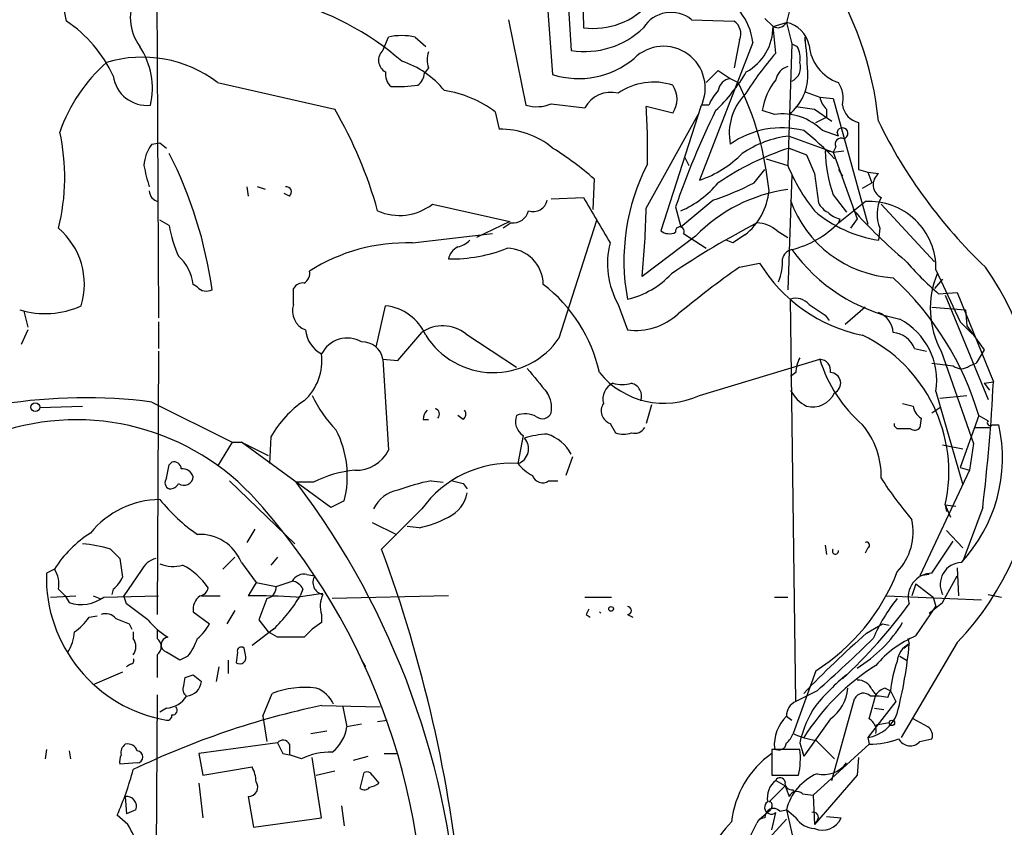
# Model space of a CAD drawing. Extents: x 7 to 850, y 4886 to 5732.
# Drawn here: x 663 to 725, y 5377 to 5428 of the extents above; entities that cross this region are included whole.
import ezdxf

# ---------------------------------------------------------------- set-up
doc = ezdxf.new("R2010")
doc.units = 0
doc.header["$MEASUREMENT"] = 0
doc.layers.add('MAIN', color=5, linetype='CONTINUOUS')

msp = doc.modelspace()

# ---------------------------------------------------------------- linework, layer by layer
at = {"layer": 'MAIN'}
for p, q in [((671.6607, 5439.4747), (671.83, 5409.4181)), ((696.1293, 5433.8021), (696.8067, 5424.8274)), ((697.6533, 5431.6007), (697.992, 5426.3514)), ((698.6693, 5431.6007), (698.754, 5427.7907)), ((711.8773, 5429.1454), (711.6233, 5428.1294)), ((694.0127, 5428.2987), (695.1133, 5422.8801)), ((705.612, 5428.2987), (708.3213, 5428.2141)), ((710.2687, 5428.3834), (710.7767, 5427.8754)), ((710.7767, 5427.8754), (711.6233, 5428.1294)), ((711.6233, 5428.1294), (711.962, 5426.7747)), ((710.946, 5426.1821), (710.7767, 5427.8754)), ((686.054, 5426.3514), (686.3927, 5427.1981)), ((688.086, 5427.1981), (688.7633, 5426.6054)), ((708.66, 5427.0287), (708.3213, 5425.2507)), ((712.8087, 5426.9441), (712.8087, 5427.1981)), ((709.5067, 5426.8594), (706.12, 5418.1387)), ((711.962, 5426.7747), (711.708, 5419.0701)), ((711.962, 5426.7747), (712.3007, 5426.6054)), ((688.9327, 5425.2507), (688.6787, 5424.9121)), ((706.5433, 5424.3194), (707.3053, 5425.0814)), ((707.3053, 5425.0814), (708.0673, 5424.5734)), ((708.0673, 5424.5734), (708.5753, 5424.3194)), ((712.8087, 5423.7267), (713.74, 5423.3881)), ((713.74, 5423.3881), (714.5867, 5423.3034)), ((714.5867, 5423.3034), (716.788, 5415.3447)), ((696.722, 5422.9647), (698.8387, 5422.7107)), ((704.4267, 5422.3721), (702.7333, 5422.7954)), ((706.2047, 5422.7954), (703.6647, 5414.9214)), ((706.7127, 5422.8801), (706.2893, 5422.8801)), ((710.8613, 5422.2874), (710.0993, 5422.5414)), ((713.4013, 5422.6261), (714.502, 5421.8641)), ((714.1633, 5422.6261), (714.1633, 5422.1181)), ((693.166, 5422.4567), (693.42, 5421.3561)), ((702.7333, 5416.3607), (706.0353, 5422.2874)), ((711.7927, 5422.2874), (711.8773, 5422.4567)), ((713.486, 5421.7794), (714.1633, 5422.1181)), ((714.9253, 5420.9327), (713.9093, 5421.2714)), ((716.1953, 5421.7794), (716.1953, 5418.8161)), ((711.7927, 5420.9327), (714.5867, 5419.9167)), ((714.9253, 5420.9327), (714.8407, 5421.1867)), ((671.4067, 5420.4247), (671.9147, 5420.5094)), ((671.9147, 5420.5094), (672.338, 5420.1707)), ((711.7927, 5420.1707), (712.8933, 5419.7474)), ((714.756, 5420.2554), (714.5867, 5419.9167)), ((705.1887, 5419.5781), (705.4427, 5419.0701)), ((710.3533, 5419.4934), (711.708, 5419.0701)), ((714.5867, 5419.9167), (714.0787, 5420.0014)), ((714.5867, 5419.9167), (715.264, 5420.0014)), ((714.5867, 5419.9167), (716.1107, 5415.6834)), ((709.5913, 5417.9694), (710.2687, 5418.8161)), ((714.9253, 5418.8161), (715.1793, 5418.3927)), ((716.1953, 5418.8161), (716.788, 5418.6467)), ((699.4313, 5418.2234), (699.3467, 5416.2761)), ((711.962, 5418.4774), (711.708, 5411.1961)), ((713.4013, 5418.5621), (713.6553, 5416.6994)), ((716.788, 5418.6467), (717.042, 5417.9694)), ((716.788, 5418.6467), (717.4653, 5418.5621)), ((677.418, 5417.7154), (677.5027, 5417.1227)), ((678.6033, 5417.5461), (678.0953, 5417.7154)), ((716.4493, 5417.6307), (717.042, 5417.9694)), ((680.1273, 5417.1227), (679.7887, 5417.2921)), ((696.722, 5416.9534), (698.754, 5417.0381)), ((714.5867, 5417.2074), (715.4333, 5416.1067)), ((689.1867, 5416.6147), (694.0973, 5415.5141)), ((704.596, 5416.4454), (704.9347, 5415.1754)), ((714.9253, 5415.4294), (716.6187, 5416.7841)), ((717.6347, 5416.6147), (721.0213, 5412.9741)), ((715.01, 5415.6834), (714.9253, 5415.4294)), ((716.1107, 5415.6834), (715.6873, 5415.0907)), ((672.5073, 5415.2601), (671.9147, 5415.5987)), ((694.0973, 5415.5141), (691.9807, 5414.4981)), ((694.182, 5415.4294), (693.674, 5415.0907)), ((697.23, 5408.1481), (699.6007, 5415.5987)), ((717.55, 5415.0907), (717.4653, 5414.3287)), ((687.9167, 5414.1594), (692.9967, 5414.7521)), ((705.866, 5414.5827), (702.4793, 5412.0427)), ((705.104, 5414.7521), (706.5433, 5413.8207)), ((711.0307, 5414.9214), (711.708, 5414.4981)), ((708.2367, 5414.1594), (707.8133, 5414.3287)), ((708.66, 5412.6354), (709.93, 5412.8894)), ((721.106, 5412.4661), (722.63, 5409.1641)), ((674.2853, 5411.3654), (674.0313, 5411.5347)), ((680.3813, 5410.2647), (680.3813, 5411.2807)), ((721.5293, 5411.8734), (721.0213, 5411.2807)), ((721.2753, 5410.9421), (722.4607, 5411.0267)), ((721.6987, 5410.8574), (724.408, 5404.2534)), ((722.4607, 5411.0267), (724.7467, 5405.3541)), ((685.6307, 5407.5554), (686.2233, 5410.1801)), ((700.9553, 5410.2647), (701.548, 5408.6561)), ((712.216, 5385.1187), (711.8773, 5410.6034)), ((716.6187, 5410.0954), (715.3487, 5408.9947)), ((720.852, 5410.0954), (722.9687, 5409.9261)), ((663.2787, 5409.8414), (663.5327, 5408.8254)), ((714.0787, 5409.5874), (714.3327, 5409.2487)), ((722.9687, 5409.9261), (723.0533, 5408.9101)), ((671.83, 5409.1641), (671.83, 5407.4707)), ((722.63, 5409.1641), (723.392, 5408.4021)), ((723.0533, 5408.9101), (724.154, 5407.3861)), ((663.5327, 5408.6561), (663.1093, 5407.7247)), ((686.9853, 5406.7087), (688.5093, 5408.4867)), ((691.3033, 5408.4021), (694.5207, 5406.2854)), ((671.83, 5407.3014), (671.7453, 5390.6221)), ((719.7513, 5407.4707), (720.5133, 5407.3014)), ((721.4447, 5407.3014), (723.4767, 5401.4594)), ((724.154, 5407.3861), (723.646, 5406.5394)), ((686.054, 5406.7934), (686.9853, 5406.7087)), ((686.054, 5406.7934), (686.3927, 5401.0361)), ((706.12, 5404.5074), (713.74, 5406.7934)), ((723.2227, 5406.3701), (723.646, 5406.5394)), ((712.216, 5405.9467), (711.8773, 5405.6927)), ((724.154, 5405.2694), (724.7467, 5405.3541)), ((724.154, 5405.2694), (724.4927, 5404.8461)), ((721.106, 5404.7614), (722.7993, 5398.8347)), ((721.36, 5404.3381), (723.0533, 5404.5074)), ((664.2947, 5403.7454), (667.004, 5403.8301)), ((671.4067, 5404.0841), (676.4867, 5401.5441)), ((703.072, 5403.9147), (702.7333, 5402.7294)), ((718.9893, 5403.9994), (719.6667, 5403.8301)), ((691.134, 5402.9834), (690.7953, 5403.2374)), ((720.852, 5403.4067), (721.36, 5403.7454)), ((723.8153, 5403.2374), (722.63, 5399.9354)), ((723.8153, 5403.2374), (724.408, 5402.8987)), ((688.594, 5402.9834), (688.9327, 5402.9834)), ((700.4473, 5402.7294), (700.786, 5402.1367)), ((718.4813, 5402.5601), (718.4813, 5402.7294)), ((718.6507, 5402.3907), (718.4813, 5402.5601)), ((720.1747, 5403.0681), (720.09, 5402.4754)), ((724.662, 5402.6447), (725.0853, 5402.6447)), ((694.944, 5401.9674), (694.6053, 5400.1894)), ((723.5613, 5402.4754), (724.4927, 5402.4754)), ((676.4867, 5401.5441), (675.5553, 5400.0201)), ((676.4867, 5401.5441), (677.0793, 5401.5441)), ((677.0793, 5401.5441), (678.7727, 5400.6974)), ((682.752, 5397.3954), (677.0793, 5401.5441)), ((678.942, 5401.8827), (678.8573, 5400.1894)), ((721.5293, 5401.3747), (722.7993, 5401.1207)), ((723.4767, 5401.4594), (723.2227, 5399.7661)), ((672.5073, 5400.1047), (672.6767, 5400.2741)), ((698.0767, 5400.6127), (697.6533, 5399.4274)), ((723.2227, 5399.7661), (720.09, 5393.0774)), ((722.63, 5399.9354), (723.2227, 5399.7661)), ((722.63, 5399.9354), (723.2227, 5399.7661)), ((676.3173, 5399.0887), (680.466, 5395.1094)), ((681.6513, 5399.0041), (680.5507, 5399.0041)), ((689.102, 5399.0887), (689.864, 5399.0041)), ((691.134, 5398.9194), (691.388, 5398.5807)), ((696.5527, 5399.0887), (697.1453, 5399.0887)), ((683.5987, 5397.8187), (682.752, 5397.3954)), ((721.6987, 5397.5647), (722.376, 5397.4801)), ((721.6987, 5397.5647), (721.7833, 5397.1414)), ((721.6987, 5397.5647), (722.0373, 5396.8027)), ((688.5093, 5397.3107), (685.9693, 5394.7707)), ((724.0693, 5397.3954), (722.7993, 5394.0087)), ((685.3767, 5396.4641), (686.9007, 5395.7021)), ((677.926, 5396.0407), (677.418, 5395.1941)), ((688.34, 5396.1254), (687.578, 5396.2101)), ((721.7833, 5395.9561), (722.7993, 5394.8554)), ((720.852, 5393.2467), (722.2067, 5395.2787)), ((668.782, 5394.7707), (669.3747, 5394.1781)), ((714.0787, 5395.0247), (714.1633, 5394.4321)), ((716.788, 5394.8554), (716.6187, 5394.5167)), ((676.656, 5394.2627), (675.894, 5393.5007)), ((677.0793, 5393.9241), (678.0107, 5392.6541)), ((679.3653, 5394.2627), (678.942, 5393.7547)), ((665.226, 5393.5007), (664.718, 5393.2467)), ((670.7293, 5393.4161), (669.6287, 5391.8074)), ((722.4607, 5393.5854), (722.5453, 5391.8074)), ((678.0107, 5392.6541), (677.5027, 5391.8074)), ((678.0107, 5392.6541), (679.2807, 5392.4001)), ((681.228, 5393.1621), (681.736, 5393.0774)), ((719.836, 5392.5694), (719.582, 5391.8074)), ((719.836, 5392.5694), (720.9367, 5391.7227)), ((720.6827, 5393.1621), (720.09, 5393.0774)), ((721.5293, 5391.3841), (722.4607, 5393.0774)), ((665.48, 5392.2307), (665.9033, 5391.8074)), ((668.9513, 5392.2307), (668.8667, 5391.8921)), ((680.5507, 5391.7227), (682.244, 5391.9767)), ((680.974, 5392.2307), (680.8047, 5391.8074)), ((664.972, 5391.7227), (666.5807, 5391.8074)), ((665.9033, 5391.8074), (666.1573, 5391.3841)), ((667.6813, 5391.8074), (668.1047, 5391.6381)), ((668.3587, 5391.7227), (671.83, 5391.8074)), ((669.798, 5391.2994), (669.6287, 5391.8074)), ((674.5393, 5391.8074), (675.7247, 5391.8074)), ((678.688, 5391.6381), (678.18, 5390.2834)), ((690.2027, 5391.8074), (682.8367, 5391.6381)), ((698.8387, 5391.7227), (700.532, 5391.7227)), ((710.8613, 5391.7227), (711.708, 5391.7227)), ((717.9733, 5391.8074), (723.9847, 5391.5534)), ((720.6827, 5390.7067), (721.5293, 5391.3841)), ((720.9367, 5391.7227), (721.106, 5391.1301)), ((724.408, 5391.8921), (725.2547, 5391.7227)), ((674.0313, 5390.7914), (675.0473, 5390.0294)), ((676.656, 5390.8761), (676.148, 5390.0294)), ((699.8547, 5390.7067), (699.77, 5390.7914)), ((719.836, 5389.2674), (721.106, 5391.1301)), ((667.4273, 5390.4527), (667.9353, 5390.5374)), ((678.18, 5390.2834), (678.7727, 5389.5214)), ((682.1593, 5390.6221), (682.1593, 5390.1141)), ((698.9233, 5390.6221), (699.1773, 5390.4527)), ((701.548, 5390.6221), (701.8867, 5390.4527)), ((669.9673, 5390.0294), (670.1367, 5389.6907)), ((670.2213, 5389.5214), (670.2213, 5389.0981)), ((671.7453, 5389.6907), (671.7453, 5389.0981)), ((679.1113, 5389.6907), (677.7567, 5388.6747)), ((679.3653, 5389.1827), (678.7727, 5389.5214)), ((716.7033, 5389.4367), (717.7193, 5390.0294)), ((717.7193, 5390.0294), (718.1427, 5389.9447)), ((722.4607, 5388.8441), (718.9047, 5382.8327)), ((719.328, 5389.0981), (719.4127, 5388.7594)), ((676.8253, 5388.2514), (676.7407, 5387.5741)), ((677.3333, 5388.0821), (677.2487, 5388.5054)), ((719.074, 5388.5054), (719.4127, 5388.7594)), ((671.7453, 5388.0821), (671.7453, 5386.6427)), ((673.6927, 5387.9974), (673.1847, 5387.7434)), ((676.2327, 5387.7434), (676.2327, 5386.8967)), ((684.6993, 5387.7434), (684.9533, 5387.3201)), ((718.82, 5387.9974), (719.2433, 5387.7434)), ((669.544, 5386.9814), (667.766, 5386.2194)), ((670.052, 5387.4894), (669.798, 5387.3201)), ((675.64, 5387.3201), (675.4707, 5386.3887)), ((713.486, 5387.0661), (712.0467, 5383.0867)), ((673.4387, 5386.1347), (673.5233, 5386.6427)), ((674.0313, 5386.8121), (674.5393, 5386.3887)), ((713.5707, 5385.7961), (712.216, 5385.1187)), ((717.042, 5385.8807), (717.296, 5385.5421)), ((717.8887, 5385.9654), (718.2273, 5385.7961)), ((718.058, 5385.3727), (718.2273, 5385.7961)), ((718.2273, 5385.7961), (718.566, 5385.1187)), ((671.7453, 5385.5421), (671.6607, 5374.3661)), ((678.434, 5384.1874), (679.0267, 5385.6267)), ((714.502, 5380.1234), (715.9413, 5385.2881)), ((718.566, 5385.1187), (716.788, 5382.8327)), ((716.8727, 5384.0181), (717.296, 5385.5421)), ((672.338, 5384.6954), (671.9147, 5384.4414)), ((682.1593, 5384.8647), (685.8847, 5384.7801)), ((683.514, 5384.7801), (683.768, 5383.5101)), ((717.2113, 5384.6954), (717.804, 5384.6107)), ((678.434, 5384.1874), (678.688, 5382.5787)), ((685.7153, 5383.8487), (686.308, 5383.9334)), ((711.6233, 5384.1874), (711.962, 5383.9334)), ((714.4173, 5384.0181), (712.724, 5381.6474)), ((720.598, 5383.5101), (719.6667, 5384.0181)), ((681.482, 5383.0867), (682.498, 5383.2561)), ((684.6993, 5383.6794), (683.768, 5383.5101)), ((718.1427, 5383.7641), (717.2113, 5383.5947)), ((713.486, 5382.6634), (714.6713, 5381.4781)), ((716.788, 5382.8327), (716.8727, 5382.4094)), ((720.09, 5382.5787), (720.852, 5382.7481)), ((664.718, 5382.0707), (664.6333, 5381.4781)), ((666.1573, 5381.9861), (666.242, 5381.4781)), ((679.3653, 5382.4941), (674.37, 5381.8167)), ((680.1273, 5382.4094), (680.1273, 5381.7321)), ((712.47, 5382.0707), (710.692, 5382.0707)), ((710.692, 5382.0707), (710.692, 5380.4621)), ((712.47, 5382.4941), (712.724, 5381.6474)), ((716.8727, 5382.4094), (713.3167, 5379.1921)), ((674.37, 5381.8167), (674.624, 5380.4621)), ((679.704, 5381.8167), (680.1273, 5381.7321)), ((680.8893, 5381.4781), (680.1273, 5381.7321)), ((682.1593, 5377.7527), (681.5667, 5381.5627)), ((684.1913, 5381.3934), (685.1227, 5381.6474)), ((686.1387, 5381.8167), (686.9007, 5381.8167)), ((712.6393, 5381.9014), (712.724, 5381.6474)), ((716.1953, 5381.5627), (716.1107, 5380.4621)), ((670.4753, 5381.2241), (669.3747, 5381.1394)), ((674.624, 5380.4621), (677.7567, 5380.9701)), ((681.8207, 5380.4621), (683.006, 5380.7161)), ((684.6147, 5379.6154), (684.8687, 5380.6314)), ((685.3767, 5380.4621), (685.8, 5379.9541)), ((710.692, 5380.4621), (712.3853, 5380.4621)), ((710.946, 5380.1234), (711.5387, 5379.7847)), ((716.1107, 5380.4621), (713.4013, 5377.3294)), ((674.37, 5379.9541), (674.624, 5377.7527)), ((711.5387, 5379.7847), (710.5227, 5378.7687)), ((711.5387, 5379.7847), (711.7927, 5379.1074)), ((712.0467, 5379.5307), (712.1313, 5379.3614)), ((669.7133, 5379.1074), (669.798, 5378.0067)), ((677.5027, 5379.1074), (677.8413, 5377.1601)), ((712.6393, 5379.2767), (713.3167, 5379.1921)), ((713.3167, 5379.1921), (713.4013, 5377.3294)), ((670.3907, 5378.2607), (669.798, 5378.0067)), ((683.4293, 5378.5147), (683.5987, 5377.2447)), ((709.93, 5377.6681), (710.6073, 5378.2607)), ((710.692, 5378.4301), (710.6073, 5378.2607)), ((711.2, 5378.1761), (711.6233, 5378.2607)), ((711.6233, 5378.2607), (712.0467, 5376.3981)), ((712.216, 5377.7527), (711.6233, 5378.2607)), ((669.8827, 5377.3294), (669.2053, 5377.9221)), ((677.8413, 5377.1601), (682.1593, 5377.7527)), ((711.6233, 5377.6681), (709.8453, 5375.7207)), ((710.692, 5376.9907), (710.946, 5378.0914)), ((713.5707, 5377.5834), (713.4013, 5377.3294)), ((714.1633, 5377.8374), (715.0947, 5377.7527)), ((709.168, 5376.2287), (709.7607, 5377.4141))]:
    msp.add_line(p, q, dxfattribs=at)
for centre, radius in [((664.0178, 5403.7617), 0.2772), ((700.5108, 5390.9819), 0.1496), ((718.312, 5383.7641), 0.1693)]:
    msp.add_circle(centre, radius, dxfattribs=at)
for centre, radius, start, end in [((696.0101, 5419.6886), 21.5652, 5.789851, 60.503958), ((675.181, 5411.7176), 18.4442, 49.173257, 101.003126), ((705.5577, 5426.3601), 3.9805, 7.206073, 130.221904), ((673.156, 5428.4593), 3.1215, 152.360374, 216.435605), ((699.3911, 5432.4884), 4.7407, 262.276692, 319.338666), ((454.2582, 5386.3134), 215.836, 11.194029, 11.423217), ((704.3123, 5426.6987), 2.0613, 50.912613, 148.010822), ((661.2579, 5421.1758), 8.48, 24.873909, 56.096867), ((707.7499, 5427.4098), 0.9866, 337.278736, 54.608817), ((711.0824, 5428.3945), 0.6024, 239.506004, 333.890107), ((711.2422, 5426.3089), 1.86, 11.826467, 78.176548), ((698.847, 5431.6166), 5.3342, 260.776422, 314.172854), ((707.5507, 5427.8357), 3.2262, 298.361858, 0.705061), ((687.2393, 5423.3866), 3.9044, 77.47549, 102.523078), ((683.2846, 5423.8203), 29.7167, 2.268771, 6.526731), ((666.5595, 5423.9385), 4.8786, 347.470428, 33.137303), ((686.5837, 5425.7297), 0.8168, 130.431617, 243.817668), ((690.4138, 5425.7587), 1.5658, 161.068631, 198.931369), ((703.8362, 5423.9697), 2.6436, 333.627831, 134.865136), ((711.1156, 5425.8858), 1.3865, 347.655866, 31.266381), ((715.8129, 5426.9338), 2.761, 185.063852, 251.24743), ((670.8044, 5418.1082), 7.8199, 52.587899, 106.9241), ((685.4116, 5420.1138), 5.853, 39.178998, 71.804032), ((698.4651, 5430.032), 5.4624, 252.325978, 309.932081), ((728.0637, 5411.4475), 22.5859, 139.278738, 147.57669), ((675.4645, 5417.7221), 10.4885, 131.402221, 160.711655), ((712.0819, 5424.2327), 1.1644, 108.730606, 167.299334), ((711.5663, 5425.2752), 0.9568, 294.430078, 19.17163), ((671.1008, 5425.0385), 2.1697, 187.835453, 275.851433), ((687.2422, 5424.84), 1.0309, 171.256796, 228.712641), ((687.6361, 5424.9928), 1.0457, 306.307741, 355.57398), ((699.5914, 5430.5249), 10.9844, 313.380972, 329.782949), ((708.1943, 5423.6844), 0.898, 98.130102, 171.869898), ((714.0907, 5421.9636), 4.033, 141.236578, 171.763012), ((709.7967, 5424.7746), 3.189, 308.747351, 3.993581), ((1102.6036, 7286.1385), 1910.1677, 257.0814396, 257.3106236), ((686.8587, 5435.1021), 11.0407, 268.460086, 277.267141), ((688.942, 5416.9229), 6.9617, 52.645176, 81.685532), ((703.1991, 5420.4244), 3.9228, 71.7632, 124.889235), ((703.0643, 5423.2611), 1.6268, 326.874549, 33.125451), ((709.1839, 5421.9619), 2.6362, 135.447218, 159.616929), ((690.5911, 5415.5071), 20.0272, 5.59997, 26.104962), ((713.3741, 5423.3036), 1.8542, 346.797167, 33.218698), ((700.4958, 5421.8157), 1.8833, 75.878165, 151.62651), ((711.5285, 5421.1005), 3.5266, 135.837541, 191.048019), ((715.3676, 5423.7937), 1.6774, 193.993164, 224.113543), ((659.1613, 5408.7987), 27.5639, 15.557336, 30.109191), ((695.7893, 5425.3635), 2.5738, 254.772606, 291.247048), ((662.7274, 5420.0433), 40.1004, 358.730259, 3.935312), ((757.0816, 5398.1535), 55.5818, 153.97424, 160.785903), ((755.1306, 5719.0145), 299.3116, 261.756654, 261.985854), ((716.5311, 5423.1086), 1.371, 189.594237, 255.82185), ((711.4047, 5418.8375), 3.4924, 44.179805, 98.951219), ((693.5362, 5416.2575), 5.0999, 50.112437, 91.305577), ((711.3188, 5415.7712), 5.6769, 75.668541, 124.942824), ((702.1431, 5407.7276), 17.1869, 43.20252, 52.001777), ((715.1794, 5421.1021), 0.3491, 284.024302, 165.975698), ((746.2488, 5435.8897), 32.0189, 205.97901, 226.574515), ((652.6984, 5418.3169), 13.1825, 345.833886, 12.573876), ((712.634, 5414.1276), 6.8569, 97.047595, 123.701887), ((715.0946, 5420.4248), 0.3786, 63.421413, 206.578587), ((673.3368, 5418.9283), 2.4422, 142.2137, 176.671425), ((684.7039, 5401.116), 22.5734, 49.275533, 57.577884), ((717.4019, 5403.0616), 18.0051, 108.151675, 124.108592), ((648.1166, 5407.4369), 27.3596, 7.897408, 26.93939), ((703.9365, 5424.6461), 6.864, 288.548718, 315.465118), ((1009.4328, 5546.1378), 322.3511, 203.084564, 203.313777), ((723.5375, 5420.278), 9.4628, 181.675001, 198.934692), ((682.4143, 5421.2287), 11.7162, 190.616892, 197.449654), ((714.6779, 5413.0234), 13.351, 152.662059, 190.443106), ((722.8659, 5423.696), 12.0788, 202.518172, 218.41134), ((718.0325, 5417.8537), 0.9075, 128.683473, 243.999699), ((679.9196, 5417.3844), 0.3342, 308.437515, 97.962819), ((702.3103, 5422.1599), 6.52, 293.735499, 320.005403), ((713.0782, 5407.6048), 10.0353, 97.847579, 135.945954), ((701.2156, 5434.2617), 18.3192, 288.296779, 297.207219), ((671.9377, 5417.4764), 0.7006, 181.226878, 261.157467), ((1419.2827, 5838.9278), 834.9566, 210.3501661, 210.5793467), ((706.482, 5417.8528), 4.0596, 308.311327, 354.467339), ((719.6386, 5415.9754), 2.2682, 152.062282, 202.956796), ((687.093, 5419.3386), 3.4355, 246.358399, 307.54734), ((695.5718, 5417.0613), 0.9167, 251.616441, 347.871192), ((650.487, 5417.2675), 52.2542, 354.261509, 359.00566), ((282.6114, 5924.0392), 661.2861, 309.6904295, 309.9196046), ((718.8505, 5419.3435), 7.3993, 199.539856, 266.48385), ((714.9674, 5417.4188), 1.4964, 208.735138, 241.264862), ((737.4444, 5435.1283), 28.6607, 221.130203, 230.356656), ((716.8643, 5412.5487), 4.2425, 358.884402, 93.318719), ((694.285, 5416.4566), 1.0323, 264.273944, 345.114344), ((718.7831, 5422.5686), 8.3446, 229.838556, 260.913683), ((715.4156, 5417.311), 1.6774, 225.886457, 256.006836), ((662.4853, 5411.5467), 4.6398, 342.870216, 49.802001), ((679.0913, 5416.2001), 6.6508, 188.125229, 205.730911), ((736.4435, 5364.3173), 57.6578, 117.566571, 123.831979), ((704.8672, 5414.8979), 0.278, 328.379, 192.716574), ((709.6817, 5413.3904), 2.0405, 48.615967, 87.781214), ((710.4691, 5419.7883), 6.2336, 283.856566, 315.632398), ((704.2001, 5415.6463), 0.9012, 233.550995, 296.058953), ((835.6176, 5223.9136), 228.9527, 123.575483, 123.804666), ((687.5634, 5402.6136), 11.5512, 88.247303, 122.262909), ((691.261, 5412.9318), 1.0792, 115.563089, 168.693191), ((690.3192, 5423.0864), 9.9437, 269.328708, 291.279893), ((690.3897, 5415.533), 1.6774, 283.993164, 314.113543), ((693.9012, 5411.5079), 2.313, 0.663896, 89.336104), ((705.6481, 5412.8573), 5.3613, 165.944058, 208.919041), ((671.0467, 5411.1043), 3.0155, 8.205878, 47.084299), ((712.1316, 5412.9738), 0.7809, 102.543132, 167.456868), ((721.0823, 5420.4), 11.2955, 216.154358, 258.446443), ((747.4067, 5357.6691), 67.2503, 125.180674, 129.351054), ((718.432, 5418.0785), 9.9605, 211.397334, 258.518141), ((708.1866, 5412.963), 3.1878, 336.739577, 3.244136), ((733.3412, 5425.1246), 18.6207, 220.389798, 229.610202), ((708.7538, 5401.8306), 18.8819, 316.54592, 34.905933), ((680.6947, 5412.2374), 0.7172, 300.497947, 11.582544), ((700.3801, 5415.8625), 5.3872, 282.520617, 317.343271), ((705.1285, 5397.6701), 19.4985, 16.590209, 47.119435), ((726.3684, 5410.018), 5.6234, 157.034732, 208.887259), ((674.8624, 5411.8937), 0.7824, 222.472209, 296.925294), ((680.974, 5410.9421), 0.6826, 82.87186, 150.261365), ((690.3349, 5403.868), 9.6614, 12.424667, 52.517718), ((712.216, 5409.545), 1.1113, 40.364733, 107.745261), ((664.6381, 5415.1733), 5.4896, 252.908474, 294.553828), ((681.5937, 5409.8542), 1.28, 161.29469, 249.397326), ((685.8861, 5407.0571), 3.1412, 23.654862, 83.837471), ((882.9033, 5663.9374), 305.2797, 236.196642, 236.425815), ((702.0685, 5412.6099), 3.9879, 262.500394, 312.550869), ((716.9407, 5408.3955), 1.4588, 3.584174, 68.923575), ((689.8501, 5406.5869), 2.3253, 51.320181, 125.212856), ((716.7454, 5405.4386), 4.4129, 351.172497, 61.957605), ((683.0359, 5408.8172), 1.8995, 184.865346, 242.516255), ((693.0522, 5411.0116), 5.0649, 212.136205, 325.572926), ((712.2891, 5399.6287), 9.6333, 347.628085, 64.41463), ((718.2398, 5406.8665), 1.6278, 21.788337, 84.46873), ((683.7931, 5406.3004), 1.8333, 60.376837, 153.021238), ((684.7426, 5406.5634), 1.3314, 9.947652, 91.863705), ((678.7514, 5406.7117), 3.4337, 312.217904, 7.032502), ((714.4739, 5405.8313), 2.2608, 152.418273, 177.074191), ((713.6906, 5406.0596), 0.7355, 351.169134, 86.148614), ((722.4124, 5409.4979), 9.0843, 197.320162, 228.972848), ((763.8578, 5745.1571), 341.3377, 262.761958, 262.991122), ((722.7147, 5407.0261), 0.8297, 232.246149, 307.753851), ((1076.8376, 5722.9425), 495.9578, 219.690978, 219.920158), ((703.8691, 5409.304), 5.2985, 219.318623, 295.139252), ((714.4032, 5405.2835), 0.6633, 293.837087, 88.782043), ((701.1142, 5404.2639), 1.1218, 116.325226, 193.637373), ((701.2094, 5407.3005), 2.1158, 253.732105, 286.265296), ((701.5981, 5404.4497), 0.8447, 340.569748, 76.031208), ((611.1724, 5411.0127), 113.7152, 353.122372, 357.147717), ((688.5323, 5407.7016), 7.6631, 204.634667, 224.756271), ((694.9012, 5403.7029), 1.8448, 350.760304, 31.861843), ((713.8673, 5405.8201), 2.2156, 206.079309, 243.920691), ((713.2919, 5405.2832), 1.5068, 254.660505, 336.26568), ((667.1684, 5371.1128), 33.2426, 82.675076, 115.485479), ((684.8924, 5398.496), 6.8467, 124.051447, 150.353415), ((700.7438, 5403.5338), 0.8573, 147.103339, 249.766229), ((720.6213, 5403.9161), 0.9585, 185.147885, 242.226424), ((689.5515, 5402.9238), 0.9594, 137.162672, 176.438195), ((689.2925, 5403.3221), 0.3445, 312.506361, 79.378301), ((690.9068, 5403.3183), 0.4047, 304.153419, 39.57533), ((695.4942, 5402.8563), 1.0454, 158.620945, 238.243849), ((695.0639, 5401.819), 1.5189, 61.411819, 110.955177), ((696.1611, 5403.629), 0.6033, 232.129181, 338.380224), ((666.6121, 5387.6229), 15.3381, 39.578625, 106.803507), ((712.5366, 5399.3744), 5.0994, 358.693171, 39.889441), ((715.6468, 5400.5279), 9.673, 316.944218, 12.640726), ((724.535, 5402.7717), 0.1796, 135, 315), ((677.3606, 5399.385), 6.4317, 345.905205, 27.011654), ((696.6882, 5396.5993), 5.4572, 92.312515, 107.703514), ((695.5892, 5399.4482), 2.7482, 29.036582, 71.350782), ((701.294, 5403.6196), 1.5675, 251.089977, 288.910024), ((702.0135, 5402.8355), 0.7301, 253.160946, 330.45075), ((719.074, 5190.7409), 211.6502, 89.885408, 90.114592), ((719.7551, 5402.7026), 0.4047, 230.42467, 325.846582), ((694.2924, 5401.1318), 0.993, 288.367437, 42.142892), ((684.349, 5402.0434), 2.2785, 268.163984, 333.762208), ((460.7678, 5442.0074), 215.8459, 348.576772, 348.80595), ((672.8083, 5399.8319), 0.4614, 2.33528, 106.573158), ((694.1602, 5393.2382), 6.9654, 86.336232, 144.220399), ((696.9769, 5402.138), 3.0695, 219.407873, 242.017332), ((673.348, 5399.1433), 0.7118, 16.268254, 96.348192), ((684.8922, 5392.7423), 7.0508, 95.013739, 117.364585), ((696.1717, 5399.6391), 0.6694, 198.437656, 304.691906), ((672.6485, 5398.9758), 0.4196, 137.723556, 250.334234), ((672.5214, 5399.244), 0.6634, 268.782227, 330.707168), ((673.437, 5399.4141), 0.5986, 235.736489, 353.149243), ((639.8337, 5368.1207), 51.1044, 2.731489, 37.17992), ((691.1543, 5387.6815), 11.5903, 100.199128, 111.081521), ((733.1277, 5568.3583), 174.5652, 255.851163, 256.080306), ((736.6815, 5411.3544), 22.5633, 212.418939, 220.725238), ((687.3534, 5396.4505), 2.0785, 100.201044, 155.552167), ((689.3428, 5398.6944), 2.078, 294.444868, 349.807858), ((671.947, 5392.1992), 5.7043, 90.324434, 141.030382), ((680.501, 5404.7729), 10.9961, 218.66168, 235.579391), ((646.9597, 5370.0109), 41.7198, 307.760411, 41.025195), ((687.1775, 5402.2226), 6.207, 280.794532, 299.168738), ((715.9933, 5395.8632), 3.6704, 316.386523, 12.112964), ((671.449, 5389.5637), 7.3638, 122.319617, 147.680383), ((674.431, 5392.8468), 2.859, 22.135964, 92.92115), ((666.2449, 5386.2883), 8.8537, 73.347988, 85.081527), ((716.7033, 5395.0248), 0.1893, 296.565051, 116.551512), ((602.012, 5363.8708), 89.463, 5.591788, 20.205787), ((714.7348, 5394.6437), 0.1951, 139.385964, 12.547914), ((965.8056, 5435.9099), 299.354, 188.013486, 188.242672), ((672.0659, 5392.7326), 1.5012, 105.659153, 152.916063), ((672.7529, 5395.8121), 2.1434, 246.979367, 286.286508), ((722.7752, 5392.527), 1.3984, 92.479587, 207.003003), ((673.9001, 5392.9855), 9.1858, 178.370566, 260.20903), ((663.871, 5392.5693), 1.6442, 348.116008, 34.503857), ((671.5607, 5390.1316), 4.0426, 32.697076, 63.666298), ((681.0447, 5392.3294), 0.8527, 77.585625, 151.312851), ((706.5481, 5398.0467), 12.9887, 302.286028, 338.71359), ((720.8709, 5391.7272), 1.5197, 90.712625, 196.350391), ((667.7233, 5393.7974), 1.9906, 308.089814, 336.155872), ((595.1387, 5646.5694), 267.7348, 288.316974, 288.546157), ((680.2182, 5391.9286), 0.8139, 21.787031, 84.465227), ((682.385, 5392.6541), 0.7748, 146.886234, 259.516601), ((674.3699, 5392.4002), 0.5988, 278.140927, 351.859073), ((678.54, 5392.3647), 0.7415, 281.51299, 2.736234), ((666.9215, 5393.741), 2.4777, 252.03526, 305.454076), ((675.0416, 5390.9666), 1.0254, 124.916031, 189.838042), ((678.0537, 5356.7497), 35.062, 85.91613, 90.900441), ((671.9116, 5397.1863), 10.3933, 313.846466, 328.832786), ((683.7608, 5391.1531), 1.6872, 154.024197, 198.343671), ((726.9889, 5384.908), 10.7154, 141.091591, 156.981078), ((668.4856, 5389.874), 0.8046, 37.882478, 111.607035), ((416.4874, 5052.1324), 423.3208, 53.016188, 53.245381), ((783.6579, 5348.4414), 94.6529, 153.306795, 153.535978), ((701.548, 5390.8761), 0.254, 270, 90), ((693.4006, 5410.2644), 32.1916, 312.573325, 323.904817), ((664.4228, 5392.5259), 3.6504, 304.606903, 325.393097), ((754.2224, 5601.8572), 227.9692, 248.080499, 248.309672), ((675.6396, 5394.1774), 5.941, 220.953398, 237.215925), ((684.4061, 5386.3432), 4.3895, 120.787582, 139.693048), ((711.497, 5394.7276), 8.7988, 301.62478, 328.376671), ((663.7441, 5389.7331), 2.76, 327.531196, 355.600976), ((672.3384, 5391.4685), 3.0674, 309.397568, 332.020577), ((758.5151, 5341.7839), 63.3957, 131.264552, 136.245196), ((669.5653, 5388.5901), 0.8297, 322.246149, 37.753851), ((671.3643, 5388.5901), 0.635, 306.869898, 53.130102), ((672.458, 5388.71), 0.474, 94.270772, 255.336413), ((671.0169, 5390.1479), 3.4329, 321.211686, 342.193142), ((680.212, 4965.8331), 423.3504, 89.885408, 90.114592), ((630.8656, 5478.4289), 124.1812, 311.759351, 313.998456), ((722.4392, 5383.0545), 6.7362, 112.733644, 139.77493), ((545.7724, 5176.3408), 246.8298, 58.922639, 59.151842), ((677.0793, 5388.3078), 0.2603, 49.39393, 192.519254), ((719.9988, 5387.5395), 1.3534, 115.661921, 174.947006), ((691.6641, 5391.2947), 27.8642, 345.582038, 354.779564), ((670.052, 5387.7011), 0.2116, 270, 36.875312), ((676.9678, 5387.9088), 0.4045, 235.842399, 25.367735), ((725.8106, 5385.0517), 7.6198, 159.992867, 174.393632), ((725.17, 5374.9587), 14.7276, 122.319617, 147.680383), ((631.4273, 5513.7274), 133.8753, 288.327124, 288.556307), ((673.5232, 5386.4735), 1.0196, 274.770642, 355.229359), ((725.6383, 5374.6603), 15.8685, 130.023314, 139.979506), ((716.1594, 5385.5219), 0.9527, 22.123029, 92.929976), ((673.8621, 5385.8807), 0.4937, 149.040224, 239.024302), ((681.0924, 5380.2798), 5.7321, 82.700418, 111.123342), ((681.142, 5384.1261), 1.9605, 24.830455, 69.745986), ((712.8689, 5386.178), 2.6576, 305.636173, 355.411637), ((718.2277, 5384.8642), 1.1522, 107.110772, 143.960562), ((672.2109, 5386.3466), 1.6561, 274.401624, 327.524828), ((712.6486, 5384.1891), 1.0253, 114.955453, 180.094999), ((716.5094, 5385.0119), 0.6317, 44.846083, 154.071813), ((717.1687, 5381.0106), 4.4518, 78.477037, 92.721781), ((693.008, 5333.4306), 52.5658, 101.91049, 115.689207), ((672.719, 5384.5685), 0.2994, 261.878017, 44.986464), ((719.0934, 5381.0584), 6.7772, 145.831361, 167.769672), ((672.3803, 5384.2298), 0.2994, 261.878017, 8.121983), ((713.5214, 5382.3167), 2.665, 135.416546, 183.469985), ((716.3894, 5385.2202), 2.4206, 279.478277, 339.100144), ((716.4636, 5383.2703), 0.8524, 347.561596, 61.318192), ((681.2289, 5383.9061), 2.5698, 308.730145, 351.135518), ((720.2169, 5382.9597), 0.6694, 341.573171, 55.301057), ((679.7205, 5382.2199), 0.4487, 24.977557, 142.333315), ((710.9458, 5383.4257), 1.1519, 306.026276, 342.884837), ((714.2684, 5387.9822), 5.376, 245.590268, 261.631757), ((716.8492, 5387.8296), 5.4203, 270.248412, 290.363412), ((719.4743, 5383.1561), 0.8441, 208.902976, 316.838635), ((670.0829, 5381.8845), 0.642, 125.150683, 193.733186), ((669.8726, 5381.7986), 0.6312, 17.280921, 104.617437), ((670.4542, 5381.6051), 0.3816, 273.169835, 86.830165), ((848.8745, 5466.8253), 189.3281, 206.450446, 206.679643), ((711.1576, 5382.5153), 0.4662, 230.535911, 357.393531), ((708.4726, 5381.4747), 4.0416, 345.490297, 8.480154), ((670.3059, 5381.3089), 0.9465, 153.440363, 190.316217), ((682.6411, 5378.1099), 3.7965, 87.046781, 117.478931), ((714.2061, 5376.8435), 6.0895, 125.245311, 173.823251), ((650.4888, 5386.1467), 20.4439, 336.277851, 344.841113), ((675.7528, 5379.9233), 2.2608, 2.925809, 27.581727), ((713.9899, 5382.2935), 1.7964, 256.505259, 323.465639), ((685.038, 5380.2925), 0.3788, 26.598874, 116.54476), ((711.821, 5379.0227), 1.4061, 128.482897, 190.406893), ((711.2274, 5379.9764), 0.3175, 11.317011, 152.417971), ((714.9229, 5377.4223), 3.4044, 113.402338, 165.743339), ((677.5287, 5379.6974), 0.5906, 267.476734, 35.301978), ((684.8725, 5379.9269), 0.4044, 230.388559, 325.885527), ((685.1486, 5380.6556), 0.9573, 273.51548, 312.879217), ((711.9762, 5379.9682), 0.4431, 170.845888, 279.154112), ((669.7943, 5378.4779), 0.6347, 339.989129, 97.332163), ((712.2795, 5378.8746), 0.5396, 48.177748, 154.441701), ((710.666, 5378.4105), 0.4245, 122.477402, 311.265912), ((710.809, 5377.8001), 0.5424, 43.879626, 185.013668), ((710.5227, 5378.5571), 0.2116, 323.124688, 90), ((710.2263, 5377.2659), 0.4886, 85.022133, 162.343781), ((713.4862, 5378.5997), 1.5267, 213.696313, 266.812051), ((713.3379, 5377.7951), 0.3147, 317.717737, 109.667298), ((713.9093, 5378.2609), 1.2897, 246.804326, 336.79441), ((-49.029, 4994.8907), 814.3055, 27.7824075, 28.0115907), ((714.4611, 5371.41), 8.768, 136.01846, 166.079137)]:
    msp.add_arc(centre, radius, start, end, dxfattribs=at)

doc.saveas('drawing.dxf')
